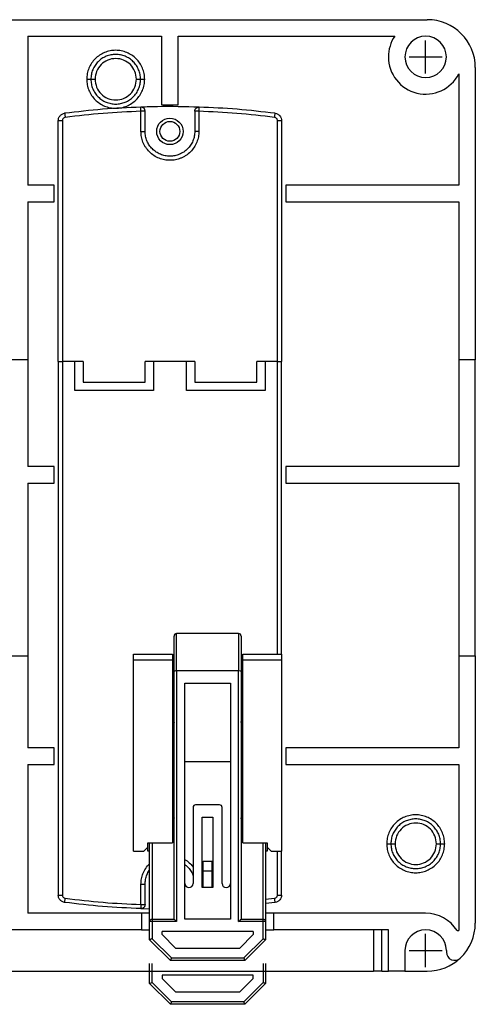
# Model space of a CAD drawing. Extents: x 30634 to 31195, y 12493 to 12922.
# Drawn here: x 30714 to 30769, y 12619 to 12738 of the extents above; entities that cross this region are included whole.
import ezdxf

# ---------------------------------------------------------------- set-up
doc = ezdxf.new("R2010")
doc.units = 0
doc.layers.get('0').update_dxf_attribs({"linetype": 'CONTINUOUS'})
doc.layers.add('1', color=7, linetype='CONTINUOUS')
doc.layers.add('寸法', color=1, linetype='CONTINUOUS')

msp = doc.modelspace()

# ---------------------------------------------------------------- linework, layer by layer
at = {"color": 7, "linetype": 'ByBlock'}
for p, q in [((30651.57, 12737.64), (30762.97, 12737.64)), ((30714.72, 12735.64), (30730.87, 12735.64)), ((30714.72, 12735.64), (30714.72, 12717.64)), ((30730.87, 12735.64), (30730.87, 12727.34)), ((30732.87, 12735.64), (30759.03, 12735.64)), ((30732.87, 12727.34), (30732.87, 12735.64)), ((30768.77, 12731.84), (30768.77, 12696.54)), ((30766.77, 12731.08), (30766.77, 12717.64)), ((30730.87, 12727.34), (30732.87, 12727.34)), ((30728.37, 12724.14), (30728.37, 12726.57)), ((30728.87, 12724.14), (30728.87, 12726.57)), ((30734.87, 12726.57), (30734.87, 12724.14)), ((30735.37, 12726.57), (30735.37, 12724.14)), ((30718.37, 12696.34), (30718.37, 12725.43)), ((30718.87, 12725.43), (30718.87, 12696.34)), ((30744.87, 12696.34), (30744.87, 12725.43)), ((30745.37, 12725.43), (30745.37, 12696.34)), ((30717.87, 12717.64), (30714.72, 12717.64)), ((30717.87, 12715.64), (30717.87, 12717.64)), ((30766.77, 12717.64), (30745.87, 12717.64)), ((30745.87, 12717.64), (30745.87, 12715.64)), ((30714.72, 12715.64), (30714.72, 12696.54)), ((30714.72, 12715.64), (30717.87, 12715.64)), ((30745.87, 12715.64), (30766.77, 12715.64)), ((30766.77, 12715.64), (30766.77, 12696.54)), ((30714.72, 12696.54), (30712.72, 12696.54)), ((30714.72, 12696.54), (30714.72, 12683.64)), ((30718.37, 12696.34), (30718.37, 12631.84)), ((30718.37, 12696.34), (30718.87, 12696.34)), ((30718.87, 12696.34), (30718.87, 12631.84)), ((30721.37, 12696.34), (30718.87, 12696.34)), ((30720.37, 12692.84), (30720.37, 12696.34)), ((30721.37, 12696.34), (30721.37, 12693.84)), ((30734.87, 12696.34), (30728.87, 12696.34)), ((30728.87, 12693.84), (30728.87, 12696.34)), ((30729.87, 12696.34), (30729.87, 12692.84)), ((30733.87, 12692.84), (30733.87, 12696.34)), ((30734.87, 12696.34), (30734.87, 12693.84)), ((30742.37, 12693.84), (30742.37, 12696.34)), ((30744.87, 12696.34), (30742.37, 12696.34)), ((30743.37, 12696.34), (30743.37, 12692.84)), ((30744.87, 12660.94), (30744.87, 12696.34)), ((30744.87, 12696.34), (30745.37, 12696.34)), ((30745.37, 12660.94), (30745.37, 12696.34)), ((30766.77, 12696.54), (30766.77, 12683.64)), ((30768.77, 12696.54), (30766.77, 12696.54)), ((30768.77, 12660.74), (30768.77, 12696.54)), ((30721.37, 12693.84), (30728.87, 12693.84)), ((30734.87, 12693.84), (30742.37, 12693.84)), ((30729.87, 12692.84), (30720.37, 12692.84)), ((30743.37, 12692.84), (30733.87, 12692.84)), ((30717.87, 12683.64), (30714.72, 12683.64)), ((30717.87, 12681.64), (30717.87, 12683.64)), ((30766.77, 12683.64), (30745.87, 12683.64)), ((30745.87, 12683.64), (30745.87, 12681.64)), ((30714.72, 12681.64), (30714.72, 12660.74)), ((30714.72, 12681.64), (30717.87, 12681.64)), ((30745.87, 12681.64), (30766.77, 12681.64)), ((30766.77, 12681.64), (30766.77, 12660.74)), ((30732.37, 12658.86), (30732.37, 12663.14)), ((30732.67, 12658.94), (30732.67, 12663.44)), ((30740.17, 12663.44), (30732.67, 12663.44)), ((30740.17, 12663.44), (30740.17, 12658.94)), ((30740.47, 12663.14), (30740.47, 12658.86)), ((30712.72, 12660.74), (30714.72, 12660.74)), ((30714.72, 12660.74), (30714.72, 12649.64)), ((30727.47, 12660.94), (30732.17, 12660.94)), ((30727.47, 12660.24), (30727.47, 12660.94)), ((30732.17, 12660.94), (30732.17, 12660.24)), ((30740.67, 12660.24), (30740.67, 12660.94)), ((30740.67, 12660.94), (30745.37, 12660.94)), ((30745.37, 12660.94), (30745.37, 12660.24)), ((30766.77, 12660.74), (30766.77, 12649.64)), ((30766.77, 12660.74), (30768.77, 12660.74)), ((30768.77, 12660.74), (30768.77, 12628.44)), ((30732.17, 12660.24), (30727.47, 12660.24)), ((30727.47, 12637.14), (30727.47, 12660.24)), ((30732.17, 12660.24), (30732.17, 12638.14)), ((30740.67, 12638.14), (30740.67, 12660.24)), ((30745.37, 12660.24), (30740.67, 12660.24)), ((30745.37, 12660.24), (30745.37, 12637.14)), ((30732.17, 12658.94), (30732.37, 12658.94)), ((30732.37, 12658.64), (30732.17, 12658.64)), ((30732.37, 12628.94), (30732.37, 12658.86)), ((30732.67, 12658.94), (30732.67, 12628.64)), ((30740.17, 12658.94), (30732.67, 12658.94)), ((30740.17, 12628.64), (30740.17, 12658.94)), ((30740.47, 12658.94), (30740.67, 12658.94)), ((30740.47, 12658.86), (30740.47, 12628.94)), ((30740.67, 12658.64), (30740.47, 12658.64)), ((30733.67, 12628.94), (30733.67, 12657.44)), ((30733.67, 12657.44), (30739.17, 12657.44)), ((30739.17, 12657.44), (30739.17, 12628.94)), ((30717.87, 12649.64), (30714.72, 12649.64)), ((30717.87, 12647.64), (30717.87, 12649.64)), ((30766.77, 12649.64), (30745.87, 12649.64)), ((30745.87, 12649.64), (30745.87, 12647.64)), ((30714.72, 12647.64), (30714.72, 12629.64)), ((30714.72, 12647.64), (30717.87, 12647.64)), ((30739.17, 12647.94), (30733.67, 12647.94)), ((30745.87, 12647.64), (30766.77, 12647.64)), ((30766.77, 12647.64), (30766.77, 12627.55)), ((30737.87, 12642.74), (30734.97, 12642.74)), ((30734.67, 12642.44), (30734.67, 12633.24)), ((30738.17, 12633.24), (30738.17, 12642.44)), ((30735.77, 12632.74), (30735.77, 12641.24)), ((30735.77, 12641.24), (30737.07, 12641.24)), ((30737.07, 12641.24), (30737.07, 12632.74)), ((30729.22, 12637.64), (30729.22, 12638.14)), ((30729.22, 12638.14), (30732.17, 12638.14)), ((30729.42, 12628.64), (30729.42, 12638.14)), ((30729.72, 12638.14), (30729.72, 12628.94)), ((30740.67, 12638.14), (30743.62, 12638.14)), ((30743.12, 12628.94), (30743.12, 12638.14)), ((30743.42, 12638.14), (30743.42, 12628.64)), ((30743.62, 12638.14), (30743.62, 12637.64)), ((30727.47, 12637.14), (30728.72, 12637.14)), ((30728.72, 12637.14), (30729.22, 12637.64)), ((30729.22, 12637.14), (30729.22, 12637.64)), ((30729.42, 12637.14), (30729.22, 12637.14)), ((30743.62, 12637.14), (30743.42, 12637.14)), ((30743.62, 12637.64), (30743.62, 12637.14)), ((30743.62, 12637.64), (30744.12, 12637.14)), ((30744.12, 12637.14), (30745.37, 12637.14)), ((30744.87, 12631.84), (30744.87, 12637.14)), ((30745.37, 12631.84), (30745.37, 12637.14)), ((30735.87, 12634.74), (30735.87, 12635.94)), ((30735.87, 12635.94), (30736.97, 12635.94)), ((30735.87, 12635.94), (30736.97, 12635.94)), ((30736.97, 12634.74), (30736.97, 12635.94)), ((30735.87, 12632.74), (30735.87, 12634.74)), ((30736.97, 12634.74), (30735.87, 12634.74)), ((30736.97, 12632.74), (30736.97, 12634.74)), ((30728.37, 12630.7), (30728.37, 12633.14)), ((30728.87, 12630.7), (30728.87, 12633.14)), ((30737.07, 12632.74), (30735.77, 12632.74)), ((30743.42, 12631.33), (30744.52, 12631.45)), ((30744.58, 12630.95), (30743.42, 12630.83)), ((30728.42, 12629.64), (30714.72, 12629.64)), ((30728.35, 12630.2), (30729.37, 12630.19)), ((30729.42, 12629.64), (30728.42, 12629.64)), ((30728.42, 12629.64), (30728.42, 12627.64)), ((30744.42, 12629.64), (30743.42, 12629.64)), ((30762.77, 12629.64), (30744.42, 12629.64)), ((30744.42, 12627.64), (30744.42, 12629.64)), ((30729.42, 12626.44), (30729.42, 12628.64)), ((30729.72, 12628.94), (30732.37, 12628.94)), ((30729.72, 12628.64), (30729.72, 12626.56)), ((30732.67, 12628.64), (30729.72, 12628.64)), ((30739.17, 12628.94), (30733.67, 12628.94)), ((30743.12, 12628.64), (30740.17, 12628.64)), ((30740.47, 12628.94), (30743.12, 12628.94)), ((30743.12, 12626.56), (30743.12, 12628.64)), ((30743.42, 12628.64), (30743.42, 12626.44)), ((30728.42, 12627.64), (30686.12, 12627.64)), ((30728.42, 12627.64), (30729.42, 12627.64)), ((30741.92, 12627.44), (30730.92, 12627.44)), ((30730.92, 12627.06), (30730.92, 12627.44)), ((30741.92, 12627.44), (30741.92, 12627.06)), ((30743.42, 12627.64), (30744.42, 12627.64)), ((30758.27, 12627.64), (30744.42, 12627.64)), ((30756.47, 12627.64), (30756.47, 12622.64)), ((30757.47, 12622.64), (30757.47, 12627.64)), ((30758.27, 12622.64), (30758.27, 12627.64)), ((30766.57, 12627.55), (30766.77, 12627.55)), ((30729.42, 12626.44), (30731.92, 12623.94)), ((30729.72, 12626.56), (30732.04, 12624.24)), ((30730.92, 12627.06), (30732.54, 12625.44)), ((30740.3, 12625.44), (30741.92, 12627.06)), ((30740.79, 12624.24), (30743.12, 12626.56)), ((30740.92, 12623.94), (30743.42, 12626.44)), ((30732.54, 12625.44), (30740.3, 12625.44)), ((30760.27, 12625.14), (30760.27, 12622.64)), ((30765.27, 12625.14), (30765.27, 12624.95)), ((30740.92, 12623.94), (30731.92, 12623.94)), ((30732.04, 12624.24), (30740.79, 12624.24)), ((30658.07, 12622.64), (30756.47, 12622.64)), ((30757.47, 12622.64), (30758.27, 12622.64)), ((30760.27, 12622.64), (30758.27, 12622.64)), ((30760.27, 12622.64), (30762.97, 12622.64))]:
    msp.add_line(p, q, dxfattribs=at)
at = {"color": 7, "linetype": 'ByBlock', "flags": 128}
for points in [[(30732.17, 12653.2), (30732.31, 12652.97), (30732.37, 12652.69)], [(30740.47, 12652.69), (30740.52, 12652.97), (30740.67, 12653.2)], [(30732.37, 12641.19), (30732.31, 12640.9), (30732.17, 12640.68)], [(30740.67, 12640.68), (30740.52, 12640.9), (30740.47, 12641.19)], [(30735.87, 12635.94), (30735.87, 12635.94)], [(30736.97, 12635.94), (30736.97, 12635.94)], [(30732.37, 12628.94), (30732.37, 12628.93), (30732.39, 12628.92), (30732.41, 12628.9), (30732.44, 12628.87), (30732.47, 12628.83), (30732.52, 12628.79), (30732.57, 12628.74), (30732.62, 12628.69), (30732.67, 12628.64)], [(30740.17, 12628.64), (30740.23, 12628.7), (30740.28, 12628.75), (30740.33, 12628.8), (30740.38, 12628.85), (30740.42, 12628.89), (30740.44, 12628.91), (30740.46, 12628.93), (30740.47, 12628.94)], [(30729.72, 12626.56), (30729.66, 12626.54), (30729.6, 12626.51), (30729.55, 12626.49), (30729.51, 12626.47), (30729.47, 12626.46), (30729.44, 12626.45), (30729.42, 12626.44), (30729.42, 12626.44)], [(30743.12, 12626.56), (30743.18, 12626.54), (30743.23, 12626.51), (30743.28, 12626.49), (30743.33, 12626.47), (30743.37, 12626.46), (30743.39, 12626.45), (30743.41, 12626.44), (30743.42, 12626.44)], [(30732.04, 12624.24), (30732.02, 12624.18), (30732, 12624.13), (30731.98, 12624.09), (30731.96, 12624.04), (30731.95, 12624.01), (30731.93, 12623.98), (30731.93, 12623.96), (30731.92, 12623.94), (30731.92, 12623.94)], [(30740.79, 12624.24), (30740.82, 12624.18), (30740.84, 12624.12), (30740.86, 12624.07), (30740.88, 12624.02), (30740.9, 12623.99), (30740.91, 12623.96), (30740.92, 12623.94), (30740.92, 12623.94)], [(30757.47, 12622.64), (30757.27, 12622.64), (30757.09, 12622.64), (30756.91, 12622.64), (30756.76, 12622.64), (30756.64, 12622.64), (30756.54, 12622.64), (30756.49, 12622.64), (30756.47, 12622.64)]]:
    msp.add_lwpolyline(points, dxfattribs=at)
at = {"color": 7, "linetype": 'ByBlock'}
for radius in [1.6, 1.2]:
    msp.add_circle((30731.87, 12724.14), radius, dxfattribs=at)
for centre, radius, start, end in [((30762.97, 12731.84), 5.8, 0, 90), ((30762.77, 12733.14), 4.5, 146.251, 180), ((30762.77, 12733.14), 2.5, 360, 180), ((30762.77, 12733.14), 4.5, 180, 332.7349), ((30762.77, 12733.14), 2.5, 180, 360), ((30732.67, 12663.14), 0.3, 90, 180), ((30740.17, 12663.14), 0.3, 0, 90), ((30734.97, 12642.44), 0.3, 90, 180), ((30737.87, 12642.44), 0.3, 0, 90), ((30734.17, 12633.24), 0.5, 180, 0), ((30738.67, 12633.24), 0.5, 180, 0), ((30762.77, 12625.14), 4.5, 32.3868, 90), ((30762.97, 12628.44), 5.8, 313.432, 359.9994), ((30762.77, 12625.14), 2.5, 0, 180), ((30766.27, 12624.95), 1, 180, 313.432), ((30762.97, 12628.44), 5.8, 270, 313.432)]:
    msp.add_arc(centre, radius, start, end, dxfattribs=at)
for centre, start_param, end_param in [((30732.67, 12658.86), 1.570796, 3.141593), ((30740.17, 12658.86), 0, 1.570796)]:
    msp.add_ellipse(centre, major_axis=(0.3, 0), ratio=0.25, start_param=start_param, end_param=end_param, dxfattribs=at)
for points, knots in [([(30728.82, 12730.44), (30728.81, 12730.67), (30728.78, 12731.12), (30728.57, 12731.79), (30728.25, 12732.4), (30727.81, 12732.93), (30727.27, 12733.37), (30726.66, 12733.69), (30726, 12733.89), (30725.31, 12733.96), (30724.63, 12733.89), (30723.97, 12733.69), (30723.36, 12733.36), (30722.82, 12732.92), (30722.39, 12732.39), (30722.06, 12731.78), (30721.86, 12731.12), (30721.83, 12730.67), (30721.82, 12730.44)], [0, 0, 0, 0, 0.062577, 0.12508, 0.187644, 0.25016, 0.312729, 0.37524, 0.437797, 0.500319, 0.562909, 0.625402, 0.687987, 0.750461, 0.812768, 0.874944, 0.937544, 1, 1, 1, 1]), ([(30728.32, 12730.44), (30728.31, 12730.63), (30728.28, 12731.03), (30728.11, 12731.59), (30727.83, 12732.11), (30727.45, 12732.57), (30727, 12732.95), (30726.47, 12733.23), (30725.91, 12733.4), (30725.32, 12733.46), (30724.73, 12733.4), (30724.16, 12733.23), (30723.64, 12732.95), (30723.18, 12732.57), (30722.81, 12732.11), (30722.53, 12731.59), (30722.35, 12731.03), (30722.33, 12730.63), (30722.32, 12730.44)], [0, 0, 0, 0, 0.062499, 0.125, 0.1875, 0.25, 0.3125, 0.375, 0.4375, 0.5, 0.5625, 0.625, 0.6875, 0.75, 0.8125, 0.875001, 0.937501, 1, 1, 1, 1]), ([(30727.82, 12730.44), (30727.78, 12730.76), (30727.7, 12731.42), (30727.13, 12732.25), (30726.3, 12732.81), (30725.32, 12733), (30724.33, 12732.81), (30723.51, 12732.25), (30722.93, 12731.42), (30722.86, 12730.76), (30722.82, 12730.44)], [0, 0, 0, 0, 0.125074, 0.250149, 0.375223, 0.500298, 0.625374, 0.750447, 0.874926, 1, 1, 1, 1]), ([(30721.82, 12730.44), (30721.89, 12730.44), (30722.04, 12730.44), (30722.2, 12730.44), (30722.3, 12730.44), (30722.31, 12730.44), (30722.32, 12730.44)], [0, 0, 0, 0, 0.279656, 0.559205, 0.779675, 1, 1, 1, 1]), ([(30721.82, 12730.44), (30721.83, 12730.21), (30721.86, 12729.75), (30722.06, 12729.09), (30722.39, 12728.48), (30722.82, 12727.95), (30723.36, 12727.51), (30723.97, 12727.18), (30724.63, 12726.98), (30725.31, 12726.91), (30726, 12726.98), (30726.66, 12727.18), (30727.27, 12727.51), (30727.81, 12727.95), (30728.25, 12728.48), (30728.57, 12729.09), (30728.78, 12729.75), (30728.81, 12730.21), (30728.82, 12730.44)], [0, 0, 0, 0, 0.062458, 0.125059, 0.187294, 0.249528, 0.312003, 0.374588, 0.437132, 0.499673, 0.562245, 0.624754, 0.687315, 0.749837, 0.812402, 0.874919, 0.937447, 1, 1, 1, 1]), ([(30722.32, 12730.44), (30722.33, 12730.24), (30722.35, 12729.85), (30722.53, 12729.28), (30722.81, 12728.76), (30723.18, 12728.3), (30723.64, 12727.93), (30724.16, 12727.65), (30724.73, 12727.48), (30725.32, 12727.42), (30725.91, 12727.48), (30726.47, 12727.65), (30727, 12727.93), (30727.45, 12728.3), (30727.83, 12728.76), (30728.11, 12729.28), (30728.28, 12729.85), (30728.31, 12730.24), (30728.32, 12730.44)], [0, 0, 0, 0, 0.0625, 0.125, 0.1875, 0.25, 0.3125, 0.375, 0.4375, 0.5, 0.5625, 0.625, 0.6875, 0.75, 0.8125, 0.875, 0.9375, 1, 1, 1, 1]), ([(30722.32, 12730.44), (30722.33, 12730.44), (30722.35, 12730.44), (30722.48, 12730.44), (30722.64, 12730.44), (30722.76, 12730.44), (30722.82, 12730.44)], [0, 0, 0, 0, 0.279656, 0.559201, 0.779671, 1, 1, 1, 1]), ([(30722.82, 12730.44), (30722.86, 12730.11), (30722.93, 12729.46), (30723.51, 12728.62), (30724.33, 12728.07), (30725.32, 12727.87), (30726.3, 12728.07), (30727.13, 12728.62), (30727.7, 12729.45), (30727.78, 12730.11), (30727.82, 12730.44)], [0, 0, 0, 0, 0.125075, 0.249554, 0.374627, 0.499702, 0.624776, 0.74985, 0.874925, 1, 1, 1, 1]), ([(30727.82, 12730.44), (30727.89, 12730.44), (30728.04, 12730.44), (30728.2, 12730.44), (30728.3, 12730.44), (30728.31, 12730.44), (30728.32, 12730.44)], [0, 0, 0, 0, 0.279656, 0.559201, 0.779671, 1, 1, 1, 1]), ([(30728.32, 12730.44), (30728.33, 12730.44), (30728.35, 12730.44), (30728.48, 12730.44), (30728.64, 12730.44), (30728.76, 12730.44), (30728.82, 12730.44)], [0, 0, 0, 0, 0.279655, 0.559205, 0.779675, 1, 1, 1, 1]), ([(30728.35, 12727.07), (30726.81, 12727), (30723.74, 12726.86), (30720.68, 12726.5), (30719.15, 12726.32)], [0, 0, 0, 0, 0.499978, 1, 1, 1, 1]), ([(30735.39, 12727.07), (30733.72, 12727.11), (30731.37, 12727.16), (30729.03, 12727.09), (30728.35, 12727.07)], [0, 0, 0, 0, 0.710863, 1, 1, 1, 1]), ([(30728.87, 12726.57), (30728.87, 12726.61), (30728.86, 12726.67), (30728.83, 12726.77), (30728.78, 12726.86), (30728.72, 12726.94), (30728.64, 12727), (30728.55, 12727.04), (30728.45, 12727.07), (30728.38, 12727.07), (30728.35, 12727.07)], [0, 0, 0, 0, 0.124999, 0.25, 0.375001, 0.499998, 0.624997, 0.750001, 0.875, 1, 1, 1, 1]), ([(30728.37, 12726.57), (30728.37, 12726.64), (30728.36, 12726.77), (30728.36, 12726.94), (30728.35, 12727.05), (30728.35, 12727.07), (30728.35, 12727.07)], [0, 0, 0, 0, 0.250002, 0.500001, 0.749997, 1, 1, 1, 1]), ([(30734.87, 12726.57), (30734.87, 12726.61), (30734.87, 12726.67), (30734.9, 12726.77), (30734.95, 12726.86), (30735.02, 12726.94), (30735.1, 12727), (30735.19, 12727.04), (30735.28, 12727.07), (30735.35, 12727.07), (30735.39, 12727.07)], [0, 0, 0, 0, 0.124998, 0.250001, 0.375001, 0.499999, 0.624997, 0.749997, 0.874996, 1, 1, 1, 1]), ([(30735.39, 12727.07), (30735.38, 12727.07), (30735.38, 12727.05), (30735.38, 12726.94), (30735.37, 12726.77), (30735.37, 12726.64), (30735.37, 12726.57)], [0, 0, 0, 0, 0.250004, 0.499997, 0.750001, 1, 1, 1, 1]), ([(30744.58, 12726.32), (30743.05, 12726.5), (30740, 12726.86), (30736.92, 12727), (30735.39, 12727.07)], [0, 0, 0, 0, 0.500022, 1, 1, 1, 1]), ([(30718.37, 12725.43), (30718.38, 12725.54), (30718.4, 12725.76), (30718.58, 12726.04), (30718.84, 12726.25), (30719.05, 12726.3), (30719.15, 12726.32)], [0, 0, 0, 0, 0.249999, 0.499998, 0.750001, 1, 1, 1, 1]), ([(30719.15, 12726.32), (30719.15, 12726.32), (30719.16, 12726.3), (30719.17, 12726.16), (30719.19, 12726), (30719.21, 12725.89), (30719.22, 12725.83)], [0, 0, 0, 0, 0.279657, 0.559206, 0.779677, 1, 1, 1, 1]), ([(30728.37, 12726.57), (30726.84, 12726.5), (30723.78, 12726.36), (30720.74, 12726.01), (30719.22, 12725.83)], [0, 0, 0, 0, 0.500083, 1, 1, 1, 1]), ([(30728.87, 12726.57), (30728.86, 12726.57), (30728.85, 12726.57), (30728.73, 12726.57), (30728.56, 12726.57), (30728.43, 12726.57), (30728.37, 12726.57)], [0, 0, 0, 0, 0.25, 0.499997, 0.75, 1, 1, 1, 1]), ([(30735.37, 12726.57), (30735.3, 12726.57), (30735.17, 12726.57), (30735.01, 12726.57), (30734.89, 12726.57), (30734.88, 12726.57), (30734.87, 12726.57)], [0, 0, 0, 0, 0.249999, 0.499997, 0.749998, 1, 1, 1, 1]), ([(30744.52, 12725.83), (30743, 12726.01), (30739.96, 12726.36), (30736.9, 12726.5), (30735.37, 12726.57)], [0, 0, 0, 0, 0.499971, 1, 1, 1, 1]), ([(30744.52, 12725.83), (30744.53, 12725.9), (30744.55, 12726.05), (30744.57, 12726.21), (30744.58, 12726.31), (30744.58, 12726.32), (30744.58, 12726.32)], [0, 0, 0, 0, 0.279651, 0.559202, 0.77967, 1, 1, 1, 1]), ([(30744.58, 12726.32), (30744.69, 12726.3), (30744.9, 12726.25), (30745.16, 12726.04), (30745.33, 12725.76), (30745.36, 12725.54), (30745.37, 12725.43)], [0, 0, 0, 0, 0.249997, 0.5, 0.750001, 1, 1, 1, 1]), ([(30718.87, 12725.43), (30718.8, 12725.43), (30718.67, 12725.43), (30718.51, 12725.43), (30718.39, 12725.43), (30718.38, 12725.43), (30718.37, 12725.43)], [0, 0, 0, 0, 0.25, 0.500003, 0.75, 1, 1, 1, 1]), ([(30719.22, 12725.83), (30719.17, 12725.82), (30719.07, 12725.8), (30718.96, 12725.7), (30718.88, 12725.58), (30718.87, 12725.48), (30718.87, 12725.43)], [0, 0, 0, 0, 0.250546, 0.499889, 0.747768, 1, 1, 1, 1]), ([(30744.87, 12725.43), (30744.86, 12725.48), (30744.85, 12725.58), (30744.77, 12725.7), (30744.66, 12725.8), (30744.57, 12725.82), (30744.52, 12725.83)], [0, 0, 0, 0, 0.250545, 0.499895, 0.747775, 1, 1, 1, 1]), ([(30745.37, 12725.43), (30745.36, 12725.43), (30745.35, 12725.43), (30745.23, 12725.43), (30745.06, 12725.43), (30744.93, 12725.43), (30744.87, 12725.43)], [0, 0, 0, 0, 0.25, 0.499997, 0.75, 1, 1, 1, 1]), ([(30735.37, 12724.14), (30735.36, 12723.92), (30735.33, 12723.48), (30735.13, 12722.82), (30734.82, 12722.2), (30734.36, 12721.65), (30733.9, 12721.27), (30733.48, 12721.03), (30733.07, 12720.84), (30732.53, 12720.68), (30731.87, 12720.62), (30731.21, 12720.68), (30730.55, 12720.87), (30729.93, 12721.19), (30729.38, 12721.65), (30729, 12722.11), (30728.76, 12722.52), (30728.57, 12722.94), (30728.4, 12723.48), (30728.38, 12723.92), (30728.37, 12724.14)], [0, 0, 0, 0, 0.060004, 0.119982, 0.184945, 0.249957, 0.314919, 0.347289, 0.380016, 0.439984, 0.5, 0.559967, 0.619983, 0.684946, 0.749958, 0.81492, 0.84729, 0.880017, 0.939972, 1, 1, 1, 1]), ([(30728.37, 12724.14), (30728.43, 12724.14), (30728.56, 12724.14), (30728.73, 12724.14), (30728.85, 12724.14), (30728.86, 12724.14), (30728.87, 12724.14)], [0, 0, 0, 0, 0.25, 0.500003, 0.75, 1, 1, 1, 1]), ([(30734.87, 12724.14), (30734.86, 12723.94), (30734.83, 12723.55), (30734.66, 12722.98), (30734.38, 12722.46), (30734, 12722), (30733.55, 12721.63), (30733.02, 12721.35), (30732.46, 12721.18), (30731.87, 12721.12), (30731.28, 12721.18), (30730.71, 12721.35), (30730.19, 12721.63), (30729.73, 12722), (30729.36, 12722.46), (30729.08, 12722.98), (30728.9, 12723.55), (30728.88, 12723.94), (30728.87, 12724.14)], [0, 0, 0, 0, 0.0625, 0.125, 0.1875, 0.25, 0.3125, 0.375, 0.4375, 0.5, 0.5625, 0.625, 0.6875, 0.75, 0.8125, 0.875, 0.9375, 1, 1, 1, 1]), ([(30735.37, 12724.14), (30735.3, 12724.14), (30735.17, 12724.14), (30735.01, 12724.14), (30734.89, 12724.14), (30734.88, 12724.14), (30734.87, 12724.14)], [0, 0, 0, 0, 0.249996, 0.5, 0.75, 1, 1, 1, 1]), ([(30765.07, 12638.04), (30765.05, 12638.27), (30765.03, 12638.72), (30764.82, 12639.39), (30764.5, 12640), (30764.06, 12640.53), (30763.52, 12640.97), (30762.91, 12641.29), (30762.25, 12641.49), (30761.56, 12641.56), (30760.88, 12641.49), (30760.22, 12641.29), (30759.61, 12640.96), (30759.07, 12640.52), (30758.64, 12639.99), (30758.31, 12639.38), (30758.11, 12638.72), (30758.08, 12638.27), (30758.07, 12638.04)], [0, 0, 0, 0, 0.062578, 0.12508, 0.187644, 0.25016, 0.312729, 0.37524, 0.437797, 0.500319, 0.562908, 0.625402, 0.687986, 0.75046, 0.812768, 0.874944, 0.937543, 1, 1, 1, 1]), ([(30764.57, 12638.04), (30764.56, 12638.23), (30764.53, 12638.63), (30764.36, 12639.19), (30764.08, 12639.71), (30763.7, 12640.17), (30763.25, 12640.55), (30762.72, 12640.83), (30762.16, 12641), (30761.57, 12641.06), (30760.98, 12641), (30760.41, 12640.83), (30759.89, 12640.55), (30759.43, 12640.17), (30759.06, 12639.71), (30758.78, 12639.19), (30758.6, 12638.63), (30758.58, 12638.23), (30758.57, 12638.04)], [0, 0, 0, 0, 0.0625, 0.125, 0.1875, 0.25, 0.3125, 0.375, 0.4375, 0.5, 0.5625, 0.625, 0.6875, 0.75, 0.8125, 0.875, 0.9375, 1, 1, 1, 1]), ([(30764.07, 12638.04), (30764.03, 12638.36), (30763.95, 12639.02), (30763.38, 12639.85), (30762.55, 12640.41), (30761.57, 12640.6), (30760.58, 12640.41), (30759.76, 12639.85), (30759.18, 12639.02), (30759.11, 12638.36), (30759.07, 12638.04)], [0, 0, 0, 0, 0.125075, 0.250149, 0.375224, 0.500299, 0.625373, 0.750447, 0.874926, 1, 1, 1, 1]), ([(30758.07, 12638.04), (30758.08, 12637.81), (30758.11, 12637.35), (30758.31, 12636.69), (30758.64, 12636.08), (30759.07, 12635.55), (30759.61, 12635.11), (30760.22, 12634.78), (30760.88, 12634.58), (30761.56, 12634.52), (30762.25, 12634.58), (30762.91, 12634.78), (30763.52, 12635.11), (30764.06, 12635.55), (30764.5, 12636.08), (30764.82, 12636.69), (30765.03, 12637.35), (30765.05, 12637.81), (30765.07, 12638.04)], [0, 0, 0, 0, 0.062456, 0.125054, 0.18728, 0.249536, 0.312103, 0.374609, 0.437153, 0.49969, 0.562262, 0.624767, 0.687327, 0.749845, 0.81241, 0.874923, 0.937448, 1, 1, 1, 1]), ([(30758.07, 12638.04), (30758.14, 12638.04), (30758.29, 12638.04), (30758.45, 12638.04), (30758.55, 12638.04), (30758.56, 12638.04), (30758.57, 12638.04)], [0, 0, 0, 0, 0.279656, 0.559202, 0.779675, 1, 1, 1, 1]), ([(30758.57, 12638.04), (30758.58, 12637.84), (30758.6, 12637.45), (30758.78, 12636.88), (30759.06, 12636.36), (30759.43, 12635.9), (30759.89, 12635.53), (30760.41, 12635.25), (30760.98, 12635.08), (30761.57, 12635.02), (30762.16, 12635.08), (30762.72, 12635.25), (30763.25, 12635.53), (30763.7, 12635.9), (30764.08, 12636.36), (30764.36, 12636.88), (30764.53, 12637.45), (30764.56, 12637.84), (30764.57, 12638.04)], [0, 0, 0, 0, 0.0625, 0.125, 0.1875, 0.25, 0.3125, 0.375, 0.4375, 0.5, 0.5625, 0.625, 0.6875, 0.75, 0.8125, 0.875, 0.9375, 1, 1, 1, 1]), ([(30758.57, 12638.04), (30758.58, 12638.04), (30758.6, 12638.04), (30758.73, 12638.04), (30758.89, 12638.04), (30759.01, 12638.04), (30759.07, 12638.04)], [0, 0, 0, 0, 0.279655, 0.559198, 0.779676, 1, 1, 1, 1]), ([(30759.07, 12638.04), (30759.11, 12637.71), (30759.18, 12637.06), (30759.76, 12636.22), (30760.58, 12635.67), (30761.57, 12635.47), (30762.55, 12635.67), (30763.38, 12636.22), (30763.95, 12637.05), (30764.03, 12637.71), (30764.07, 12638.04)], [0, 0, 0, 0, 0.125074, 0.249553, 0.374627, 0.499701, 0.624776, 0.749851, 0.874926, 1, 1, 1, 1]), ([(30764.07, 12638.04), (30764.14, 12638.04), (30764.29, 12638.04), (30764.45, 12638.04), (30764.55, 12638.04), (30764.56, 12638.04), (30764.57, 12638.04)], [0, 0, 0, 0, 0.279664, 0.559205, 0.779672, 1, 1, 1, 1]), ([(30764.57, 12638.04), (30764.58, 12638.04), (30764.6, 12638.04), (30764.73, 12638.04), (30764.89, 12638.04), (30765.01, 12638.04), (30765.07, 12638.04)], [0, 0, 0, 0, 0.279656, 0.559205, 0.779675, 1, 1, 1, 1]), ([(30728.37, 12633.14), (30728.38, 12633.36), (30728.4, 12633.8), (30728.6, 12634.45), (30728.93, 12635.06), (30729.22, 12635.47), (30729.41, 12635.63), (30729.42, 12635.63)], [0, 0, 0, 0, 0.237282, 0.474464, 0.731355, 0.988439, 1, 1, 1, 1]), ([(30733.67, 12636.13), (30733.71, 12636.11), (30733.96, 12635.98), (30734.31, 12635.67), (30734.56, 12635.35), (30734.67, 12635.21)], [0, 0, 0, 0, 0.100419, 0.623313, 1, 1, 1, 1]), ([(30733.67, 12635.52), (30733.78, 12635.44), (30734.05, 12635.23), (30734.37, 12634.81), (30734.6, 12634.44), (30734.66, 12634.22), (30734.67, 12634.19)], [0, 0, 0, 0, 0.246022, 0.594099, 0.942176, 1, 1, 1, 1]), ([(30728.87, 12633.14), (30728.88, 12633.33), (30728.9, 12633.73), (30729.09, 12634.29), (30729.26, 12634.67), (30729.4, 12634.84), (30729.42, 12634.86)], [0, 0, 0, 0, 0.320613, 0.641225, 0.961839, 1, 1, 1, 1]), ([(30728.37, 12633.14), (30728.43, 12633.14), (30728.56, 12633.14), (30728.73, 12633.14), (30728.85, 12633.14), (30728.86, 12633.14), (30728.87, 12633.14)], [0, 0, 0, 0, 0.25, 0.5, 0.75, 1, 1, 1, 1]), ([(30719.15, 12630.95), (30719.05, 12630.97), (30718.84, 12631.02), (30718.58, 12631.24), (30718.4, 12631.52), (30718.38, 12631.73), (30718.37, 12631.84)], [0, 0, 0, 0, 0.25, 0.5, 0.750001, 1, 1, 1, 1]), ([(30718.37, 12631.84), (30718.38, 12631.84), (30718.39, 12631.84), (30718.51, 12631.84), (30718.67, 12631.84), (30718.8, 12631.84), (30718.87, 12631.84)], [0, 0, 0, 0, 0.25, 0.500003, 0.750004, 1, 1, 1, 1]), ([(30718.87, 12631.84), (30718.87, 12631.79), (30718.88, 12631.7), (30718.96, 12631.57), (30719.07, 12631.48), (30719.17, 12631.46), (30719.22, 12631.45)], [0, 0, 0, 0, 0.250547, 0.499893, 0.747774, 1, 1, 1, 1]), ([(30719.15, 12630.95), (30719.15, 12630.96), (30719.16, 12630.98), (30719.17, 12631.11), (30719.19, 12631.27), (30719.21, 12631.39), (30719.22, 12631.45)], [0, 0, 0, 0, 0.27966, 0.559203, 0.779675, 1, 1, 1, 1]), ([(30728.35, 12630.2), (30726.81, 12630.27), (30723.74, 12630.41), (30720.68, 12630.77), (30719.15, 12630.95)], [0, 0, 0, 0, 0.500599, 1, 1, 1, 1]), ([(30719.22, 12631.45), (30720.74, 12631.27), (30723.78, 12630.91), (30726.84, 12630.77), (30728.37, 12630.7)], [0, 0, 0, 0, 0.499971, 1, 1, 1, 1]), ([(30728.87, 12630.7), (30728.87, 12630.67), (30728.86, 12630.6), (30728.83, 12630.5), (30728.78, 12630.41), (30728.72, 12630.34), (30728.64, 12630.28), (30728.55, 12630.23), (30728.45, 12630.2), (30728.38, 12630.2), (30728.35, 12630.2)], [0, 0, 0, 0, 0.125001, 0.25, 0.375, 0.500001, 0.624998, 0.750002, 0.875001, 1, 1, 1, 1]), ([(30728.37, 12630.7), (30728.37, 12630.63), (30728.36, 12630.5), (30728.36, 12630.34), (30728.35, 12630.22), (30728.35, 12630.21), (30728.35, 12630.2)], [0, 0, 0, 0, 0.250001, 0.499998, 0.749997, 1, 1, 1, 1]), ([(30728.37, 12630.7), (30728.43, 12630.7), (30728.56, 12630.7), (30728.73, 12630.7), (30728.85, 12630.7), (30728.86, 12630.7), (30728.87, 12630.7)], [0, 0, 0, 0, 0.250002, 0.500001, 0.749998, 1, 1, 1, 1]), ([(30744.52, 12631.45), (30744.57, 12631.46), (30744.66, 12631.48), (30744.77, 12631.57), (30744.85, 12631.7), (30744.86, 12631.79), (30744.87, 12631.84)], [0, 0, 0, 0, 0.250549, 0.499891, 0.747773, 1, 1, 1, 1]), ([(30744.58, 12630.95), (30744.58, 12630.96), (30744.58, 12630.98), (30744.56, 12631.11), (30744.54, 12631.27), (30744.53, 12631.39), (30744.52, 12631.45)], [0, 0, 0, 0, 0.27966, 0.559203, 0.779673, 1, 1, 1, 1]), ([(30745.37, 12631.84), (30745.36, 12631.73), (30745.33, 12631.52), (30745.16, 12631.24), (30744.9, 12631.02), (30744.69, 12630.97), (30744.58, 12630.95)], [0, 0, 0, 0, 0.249999, 0.5, 0.75, 1, 1, 1, 1]), ([(30744.87, 12631.84), (30744.93, 12631.84), (30745.06, 12631.84), (30745.23, 12631.84), (30745.35, 12631.84), (30745.36, 12631.84), (30745.37, 12631.84)], [0, 0, 0, 0, 0.25, 0.5, 0.75, 1, 1, 1, 1]), ([(30729.42, 12628.64), (30729.42, 12628.68), (30729.43, 12628.75), (30729.5, 12628.85), (30729.6, 12628.92), (30729.68, 12628.93), (30729.72, 12628.94)], [0, 0, 0, 0, 0.250001, 0.5, 0.749999, 1, 1, 1, 1]), ([(30729.72, 12628.64), (30729.68, 12628.64), (30729.6, 12628.64), (30729.5, 12628.64), (30729.43, 12628.64), (30729.42, 12628.64), (30729.42, 12628.64)], [0, 0, 0, 0, 0.250001, 0.5, 0.749999, 1, 1, 1, 1]), ([(30729.72, 12628.94), (30729.72, 12628.93), (30729.72, 12628.92), (30729.72, 12628.85), (30729.72, 12628.75), (30729.72, 12628.68), (30729.72, 12628.64)], [0, 0, 0, 0, 0.250001, 0.5, 0.749999, 1, 1, 1, 1]), ([(30743.12, 12628.94), (30743.16, 12628.93), (30743.24, 12628.92), (30743.33, 12628.85), (30743.4, 12628.75), (30743.41, 12628.68), (30743.42, 12628.64)], [0, 0, 0, 0, 0.250001, 0.5, 0.749999, 1, 1, 1, 1]), ([(30743.12, 12628.64), (30743.12, 12628.68), (30743.12, 12628.75), (30743.12, 12628.85), (30743.12, 12628.92), (30743.12, 12628.93), (30743.12, 12628.94)], [0, 0, 0, 0, 0.250001, 0.5, 0.749999, 1, 1, 1, 1]), ([(30743.42, 12628.64), (30743.41, 12628.64), (30743.4, 12628.64), (30743.33, 12628.64), (30743.24, 12628.64), (30743.16, 12628.64), (30743.12, 12628.64)], [0, 0, 0, 0, 0.250001, 0.5, 0.749999, 1, 1, 1, 1])]:
    msp.add_open_spline(points, degree=3, knots=knots, dxfattribs=at)
at = {"layer": '1', "linetype": 'ByBlock'}
for p, q in [((30729.42, 12621.14), (30729.42, 12623.56)), ((30729.72, 12621.26), (30729.72, 12623.56)), ((30743.12, 12623.56), (30743.12, 12621.26)), ((30743.42, 12623.56), (30743.42, 12621.14)), ((30729.42, 12621.14), (30729.72, 12621.26)), ((30729.72, 12621.26), (30732.04, 12618.94)), ((30730.92, 12622.14), (30730.92, 12621.76)), ((30741.92, 12622.14), (30730.92, 12622.14)), ((30730.92, 12621.76), (30732.54, 12620.14)), ((30740.3, 12620.14), (30741.92, 12621.76)), ((30740.79, 12618.94), (30743.12, 12621.26)), ((30741.92, 12621.76), (30741.92, 12622.14)), ((30729.42, 12621.14), (30731.92, 12618.64)), ((30732.54, 12620.14), (30740.3, 12620.14)), ((30740.92, 12618.64), (30743.42, 12621.14)), ((30732.04, 12618.94), (30731.92, 12618.64)), ((30740.79, 12618.94), (30732.04, 12618.94)), ((30740.92, 12618.64), (30740.79, 12618.94)), ((30740.92, 12618.64), (30731.92, 12618.64))]:
    msp.add_line(p, q, dxfattribs=at)
msp.add_open_spline([(30743.42, 12621.14), (30743.42, 12621.14), (30743.42, 12621.14), (30743.42, 12621.14), (30743.42, 12621.14), (30743.42, 12621.14), (30743.41, 12621.14), (30743.41, 12621.14), (30743.4, 12621.14), (30743.4, 12621.15), (30743.38, 12621.15), (30743.37, 12621.16), (30743.35, 12621.17), (30743.32, 12621.18), (30743.3, 12621.19), (30743.27, 12621.2), (30743.23, 12621.21), (30743.18, 12621.23), (30743.14, 12621.25), (30743.12, 12621.26)], degree=3, knots=[0, 0, 0, 0, 0.0001402, 0.0005613, 0.00126, 0.0022338, 0.0049966, 0.0088295, 0.0137123, 0.0196248, 0.0344434, 0.0529776, 0.0748506, 0.0996848, 0.1271026, 0.156727, 0.1881812, 0.2550706, 0.3247177, 0.3247177, 0.3247177, 0.3247177], dxfattribs=at)
at = {"layer": '寸法', "linetype": 'ByBlock'}
for p, q in [((30762.77, 12731.14), (30762.77, 12735.14)), ((30760.77, 12733.14), (30764.77, 12733.14)), ((30762.77, 12623.14), (30762.77, 12627.14)), ((30760.77, 12625.14), (30764.77, 12625.14))]:
    msp.add_line(p, q, dxfattribs=at)

doc.saveas('drawing.dxf')
